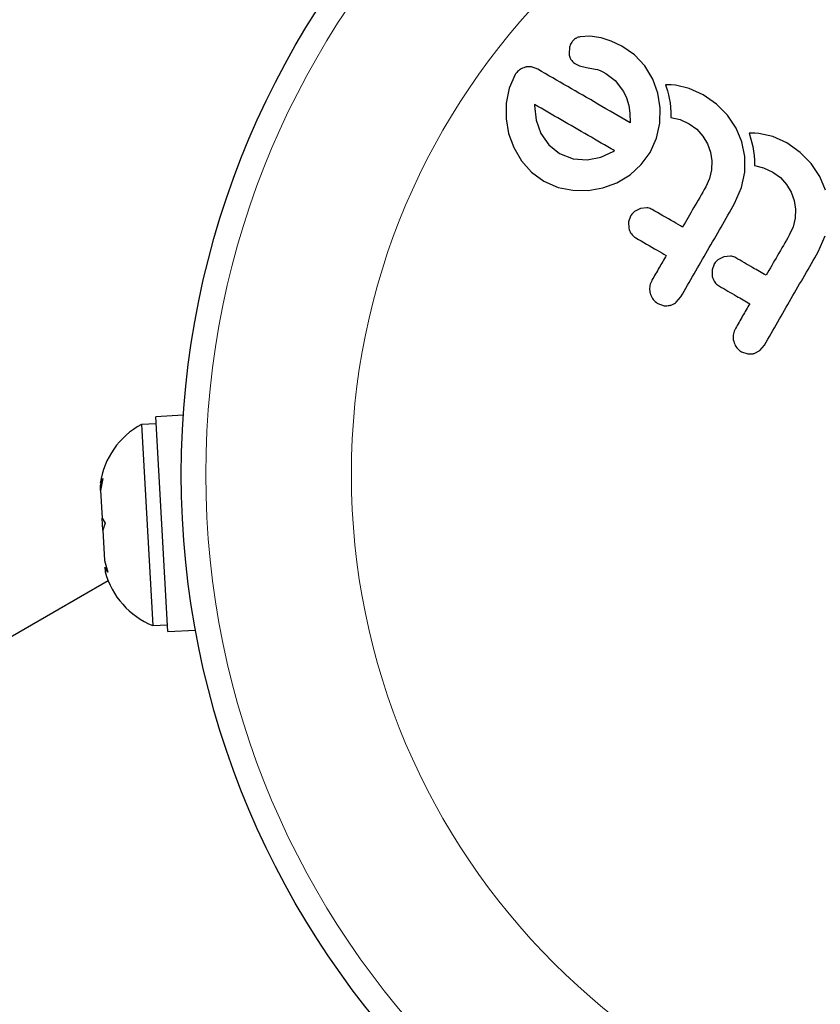
# Model space of a CAD drawing. Extents: x -69 to 524, y -9 to 547.
# Drawn here: x 333 to 335, y 246 to 249 of the extents above; entities that cross this region are included whole.
import ezdxf

# ---------------------------------------------------------------- set-up
doc = ezdxf.new("R2010")
doc.units = 0
doc.header["$LTSCALE"] = 0.125
doc.header["$MEASUREMENT"] = 0
doc.layers.add('CONTOUR', color=7, linetype='CONTINUOUS')

msp = doc.modelspace()

# ---------------------------------------------------------------- linework, layer by layer
at = {"layer": 'CONTOUR', "lineweight": 25}
for p, q in [((334.3314, 248.6886), (334.3005, 248.6866)), ((334.367, 248.6831), (334.3314, 248.6886)), ((334.3995, 248.6724), (334.367, 248.6831)), ((334.4331, 248.6565), (334.3995, 248.6724)), ((334.2673, 248.6533), (334.2659, 248.6324)), ((334.473, 248.6295), (334.4331, 248.6565)), ((334.2858, 248.6011), (334.2992, 248.595)), ((334.5058, 248.5942), (334.473, 248.6295)), ((334.1667, 248.5837), (334.1465, 248.5914)), ((334.2992, 248.595), (334.3213, 248.5898)), ((334.3213, 248.5898), (334.3485, 248.5845)), ((334.3485, 248.5845), (334.3561, 248.5826)), ((334.3561, 248.5826), (334.3648, 248.5795)), ((334.3648, 248.5795), (334.3731, 248.5758)), ((334.3731, 248.5758), (334.3824, 248.5708)), ((334.3824, 248.5708), (334.4117, 248.5479)), ((334.5307, 248.5526), (334.5058, 248.5942)), ((334.0954, 248.5668), (334.0763, 248.5234)), ((334.4117, 248.5479), (334.438, 248.5131)), ((334.5469, 248.5084), (334.5307, 248.5526)), ((334.0763, 248.5234), (334.0667, 248.4759)), ((334.438, 248.5131), (334.4475, 248.4931)), ((334.5545, 248.4616), (334.5469, 248.5084)), ((334.5717, 248.5342), (334.5774, 248.5154)), ((334.5894, 248.5341), (334.5717, 248.5342)), ((334.5774, 248.5154), (334.5807, 248.503)), ((334.6028, 248.533), (334.5894, 248.5341)), ((334.6466, 248.5232), (334.6028, 248.533)), ((334.6907, 248.5032), (334.6466, 248.5232)), ((334.0667, 248.4759), (334.0664, 248.4273)), ((334.4475, 248.4931), (334.4547, 248.4692)), ((334.5807, 248.503), (334.5832, 248.4919)), ((334.5832, 248.4919), (334.5858, 248.4777)), ((334.5858, 248.4777), (334.5875, 248.4638)), ((334.7331, 248.4735), (334.6907, 248.5032)), ((334.1563, 248.4723), (334.1562, 248.4689)), ((334.1562, 248.4689), (334.1619, 248.4231)), ((334.4547, 248.4692), (334.4585, 248.4443)), ((334.4585, 248.4443), (334.4596, 248.4146)), ((334.5533, 248.4128), (334.5545, 248.4616)), ((334.5875, 248.4638), (334.5885, 248.4476)), ((334.5885, 248.4476), (334.5885, 248.4313)), ((334.7678, 248.4384), (334.7331, 248.4735)), ((334.0664, 248.4273), (334.0744, 248.3807)), ((334.1619, 248.4231), (334.1769, 248.3809)), ((334.5428, 248.3655), (334.5533, 248.4128)), ((334.5885, 248.4313), (334.6173, 248.4246)), ((334.6173, 248.4246), (334.6468, 248.4111)), ((334.7953, 248.3974), (334.7678, 248.4384)), ((334.6468, 248.4111), (334.6709, 248.3937)), ((334.6709, 248.3937), (334.6901, 248.3722)), ((334.8132, 248.354), (334.7953, 248.3974)), ((334.8363, 248.3815), (334.842, 248.3627)), ((334.8539, 248.3813), (334.8363, 248.3815)), ((334.8674, 248.3803), (334.8539, 248.3813)), ((334.0744, 248.3807), (334.0908, 248.3363)), ((334.1769, 248.3809), (334.2018, 248.3444)), ((334.5225, 248.3202), (334.5428, 248.3655)), ((334.6901, 248.3722), (334.7047, 248.3474)), ((334.8223, 248.3079), (334.8132, 248.354)), ((334.842, 248.3627), (334.8453, 248.3503)), ((334.8453, 248.3503), (334.8478, 248.3391)), ((334.9111, 248.3704), (334.8674, 248.3803)), ((334.9554, 248.3504), (334.9111, 248.3704)), ((334.9977, 248.3207), (334.9554, 248.3504)), ((334.0908, 248.3363), (334.1153, 248.2943)), ((334.2018, 248.3444), (334.236, 248.3171)), ((334.3666, 248.3059), (334.4059, 248.3235)), ((334.4059, 248.3235), (334.409, 248.3255)), ((334.4946, 248.2817), (334.5225, 248.3202)), ((334.7047, 248.3474), (334.7141, 248.3212)), ((334.7141, 248.3212), (334.7183, 248.2936)), ((334.8478, 248.3391), (334.8504, 248.3249)), ((334.8504, 248.3249), (334.8521, 248.311)), ((335.0324, 248.2856), (334.9977, 248.3207)), ((334.1153, 248.2943), (334.1473, 248.258)), ((334.236, 248.3171), (334.2784, 248.3004)), ((334.2784, 248.3004), (334.3227, 248.2973)), ((334.3227, 248.2973), (334.3666, 248.3059)), ((334.7183, 248.2936), (334.7173, 248.2652)), ((334.8224, 248.2581), (334.8223, 248.3079)), ((334.8521, 248.311), (334.8531, 248.2948)), ((334.8531, 248.2948), (334.8531, 248.2786)), ((334.1473, 248.258), (334.1856, 248.2299)), ((334.4589, 248.2494), (334.4946, 248.2817)), ((334.7173, 248.2652), (334.7108, 248.2376)), ((334.8124, 248.2093), (334.8224, 248.2581)), ((334.8531, 248.2786), (334.8819, 248.2718)), ((334.8819, 248.2718), (334.9114, 248.2584)), ((334.9114, 248.2584), (334.9355, 248.2409)), ((335.0599, 248.2446), (335.0324, 248.2856)), ((334.1856, 248.2299), (334.2308, 248.2099)), ((334.4175, 248.2245), (334.4589, 248.2494)), ((334.7108, 248.2376), (334.6989, 248.2113)), ((334.9355, 248.2409), (334.9546, 248.2194)), ((335.0778, 248.2012), (335.0599, 248.2446)), ((334.2308, 248.2099), (334.2779, 248.2005)), ((334.2779, 248.2005), (334.3262, 248.2003)), ((334.3262, 248.2003), (334.373, 248.2083)), ((334.373, 248.2083), (334.4175, 248.2245)), ((334.7904, 248.1585), (334.8124, 248.2093)), ((334.9546, 248.2194), (334.9692, 248.1946)), ((334.9692, 248.1946), (334.9787, 248.1684)), ((334.9787, 248.1684), (334.9829, 248.1408)), ((334.4916, 248.1427), (334.473, 248.1332)), ((334.5122, 248.1449), (334.4916, 248.1427)), ((334.9829, 248.1408), (334.9818, 248.1125)), ((334.4604, 248.1189), (334.4541, 248.1009)), ((334.4541, 248.1009), (334.4547, 248.0809)), ((334.9818, 248.1125), (334.9754, 248.0848)), ((334.9754, 248.0848), (334.9635, 248.0586)), ((335.055, 248.0057), (335.0771, 248.0566)), ((334.7562, 247.99), (334.7375, 247.9804)), ((334.7768, 247.9922), (334.7562, 247.99)), ((334.725, 247.9662), (334.7187, 247.9482)), ((334.7187, 247.9482), (334.7193, 247.9281)), ((334.6056, 247.8462), (334.6198, 247.863)), ((334.5473, 247.8421), (334.5675, 247.8352)), ((334.8702, 247.6935), (334.8844, 247.7102)), ((334.8119, 247.6893), (334.8322, 247.6825)), ((334.8523, 247.6841), (334.8702, 247.6935)), ((333.0437, 247.4884), (332.9566, 247.4835)), ((332.9951, 246.8031), (332.9566, 247.4835)), ((332.9578, 247.4615), (332.911, 247.4589)), ((332.911, 247.4589), (332.9471, 246.8224)), ((332.7811, 247.2663), (332.7885, 247.288)), ((332.782, 247.25), (332.7811, 247.2663)), ((332.7885, 247.288), (332.782, 247.25)), ((332.782, 247.25), (332.787, 247.1621)), ((332.7891, 247.1246), (332.787, 247.1623)), ((332.787, 247.1621), (332.7966, 247.1463)), ((332.7966, 247.1463), (332.7891, 247.1246)), ((332.7891, 247.1246), (332.7946, 247.0285)), ((332.7946, 247.0285), (332.8053, 246.9915)), ((332.7958, 247.0072), (332.7966, 246.9923)), ((332.8053, 246.9915), (332.7958, 247.0072)), ((332.8059, 246.9642), (327.8639, 244.1109)), ((332.9471, 246.8224), (332.9939, 246.825)), ((332.9951, 246.8031), (333.0822, 246.808))]:
    msp.add_line(p, q, dxfattribs=at)
msp.add_circle((335.7648, 247.3013), 2.7275, dxfattribs=at)
at = {"layer": 'CONTOUR', "lineweight": 18}
for radius in [2.6495, 2.1886]:
    msp.add_circle((335.7648, 247.3013), radius, dxfattribs=at)
at = {"layer": 'CONTOUR', "lineweight": 25}
for centre, start, end in [((333.0318, 247.2356), 118.4129, 171.5012), ((333.0419, 247.0579), 194.9834, 248.0716)]:
    msp.add_arc(centre, 0.2539, start, end, dxfattribs=at)
for points, knots in [([(334.2743, 248.6693), (334.2719, 248.6651), (334.2689, 248.6599), (334.2676, 248.6543), (334.2673, 248.6533)], [0, 0, 0, 0, 0.8186403, 1, 1, 1, 1]), ([(334.2859, 248.6807), (334.2826, 248.6781), (334.2782, 248.6748), (334.2751, 248.6703), (334.2743, 248.6693)], [0, 0, 0, 0, 0.771049, 1, 1, 1, 1]), ([(334.3005, 248.6866), (334.2965, 248.6856), (334.2914, 248.6842), (334.2869, 248.6813), (334.2859, 248.6807)], [0, 0, 0, 0, 0.783779, 1, 1, 1, 1]), ([(334.2659, 248.6324), (334.2668, 248.6276), (334.268, 248.6212), (334.2712, 248.6159), (334.2719, 248.6146)], [0, 0, 0, 0, 0.760588, 1, 1, 1, 1]), ([(334.2719, 248.6146), (334.2753, 248.6104), (334.2793, 248.6052), (334.2848, 248.6017), (334.2858, 248.6011)], [0, 0, 0, 0, 0.825853, 1, 1, 1, 1]), ([(334.108, 248.5811), (334.1044, 248.5779), (334.0996, 248.5737), (334.0962, 248.5682), (334.0954, 248.5668)], [0, 0, 0, 0, 0.739318, 1, 1, 1, 1]), ([(334.1263, 248.5902), (334.1209, 248.5882), (334.1145, 248.5858), (334.1088, 248.5817), (334.108, 248.5811)], [0, 0, 0, 0, 0.842035, 1, 1, 1, 1]), ([(334.1465, 248.5914), (334.1412, 248.5918), (334.1345, 248.5923), (334.1277, 248.5906), (334.1263, 248.5902)], [0, 0, 0, 0, 0.787974, 1, 1, 1, 1]), ([(334.4596, 248.4146), (334.4254, 248.4343), (334.3259, 248.4918), (334.2298, 248.5473), (334.1667, 248.5837)], [0, 0, 0, 0, 0.344072, 1, 1, 1, 1]), ([(334.4097, 248.3261), (334.3817, 248.3422), (334.2959, 248.3917), (334.2125, 248.4399), (334.1563, 248.4723)], [0, 0, 0, 0, 0.325998, 1, 1, 1, 1]), ([(334.409, 248.3255), (334.409, 248.3255), (334.4093, 248.3257), (334.4095, 248.3259), (334.4097, 248.3261)], [0, 0, 0, 0, 0.147619, 1, 1, 1, 1]), ([(334.6989, 248.2113), (334.6861, 248.1892), (334.6616, 248.1468), (334.6371, 248.1043), (334.6254, 248.084)], [0, 0, 0, 0, 0.5224059, 1, 1, 1, 1]), ([(334.473, 248.1332), (334.4691, 248.1298), (334.4644, 248.1255), (334.4611, 248.12), (334.4604, 248.1189)], [0, 0, 0, 0, 0.802012, 1, 1, 1, 1]), ([(334.5292, 248.1396), (334.5248, 248.1416), (334.5193, 248.1442), (334.5133, 248.1448), (334.5122, 248.1449)], [0, 0, 0, 0, 0.809019, 1, 1, 1, 1]), ([(334.6254, 248.084), (334.6161, 248.0895), (334.5839, 248.108), (334.5519, 248.1265), (334.5292, 248.1396)], [0, 0, 0, 0, 0.290987, 1, 1, 1, 1]), ([(334.6198, 247.863), (334.6481, 247.9119), (334.705, 248.0105), (334.7618, 248.1089), (334.7904, 248.1585)], [0, 0, 0, 0, 0.496662, 1, 1, 1, 1]), ([(334.4547, 248.0809), (334.4565, 248.0756), (334.4599, 248.065), (334.4691, 248.0551), (334.4755, 248.051), (334.4774, 248.0498)], [0, 0, 0, 0, 0.413776, 0.827157, 1, 1, 1, 1]), ([(334.4774, 248.0498), (334.5, 248.0368), (334.532, 248.0183), (334.5642, 247.9997), (334.5736, 247.9943)], [0, 0, 0, 0, 0.7069896, 1, 1, 1, 1]), ([(334.9635, 248.0586), (334.951, 248.037), (334.9265, 247.9946), (334.902, 247.9521), (334.89, 247.9313)], [0, 0, 0, 0, 0.508908, 1, 1, 1, 1]), ([(334.5736, 247.9943), (334.5662, 247.9814), (334.5511, 247.9553), (334.536, 247.9291), (334.5283, 247.9158)], [0, 0, 0, 0, 0.491937, 1, 1, 1, 1]), ([(334.7375, 247.9804), (334.7336, 247.9769), (334.7288, 247.9726), (334.7256, 247.9672), (334.725, 247.9662)], [0, 0, 0, 0, 0.820527, 1, 1, 1, 1]), ([(334.7939, 247.9868), (334.7895, 247.9888), (334.784, 247.9914), (334.778, 247.992), (334.7768, 247.9922)], [0, 0, 0, 0, 0.7916736, 1, 1, 1, 1]), ([(334.89, 247.9313), (334.8761, 247.9393), (334.844, 247.9579), (334.812, 247.9763), (334.7939, 247.9868)], [0, 0, 0, 0, 0.431607, 1, 1, 1, 1]), ([(334.8844, 247.7102), (334.9128, 247.7594), (334.9697, 247.858), (335.0265, 247.9564), (335.055, 248.0057)], [0, 0, 0, 0, 0.499063, 1, 1, 1, 1]), ([(334.5283, 247.9158), (334.5258, 247.9104), (334.5209, 247.8996), (334.5204, 247.8849), (334.5222, 247.8769), (334.5227, 247.8745)], [0, 0, 0, 0, 0.4136, 0.827138, 1, 1, 1, 1]), ([(334.7193, 247.9281), (334.721, 247.9229), (334.7244, 247.9125), (334.7335, 247.9025), (334.74, 247.8983), (334.742, 247.897)], [0, 0, 0, 0, 0.409722, 0.819316, 1, 1, 1, 1]), ([(334.742, 247.897), (334.7602, 247.8866), (334.7921, 247.8681), (334.8243, 247.8496), (334.8382, 247.8415)], [0, 0, 0, 0, 0.566841, 1, 1, 1, 1]), ([(334.5227, 247.8745), (334.5248, 247.8688), (334.529, 247.8574), (334.539, 247.8473), (334.5457, 247.8431), (334.5473, 247.8421)], [0, 0, 0, 0, 0.429325, 0.858343, 1, 1, 1, 1]), ([(334.5675, 247.8352), (334.5732, 247.835), (334.58, 247.8347), (334.5866, 247.8365), (334.5877, 247.8368)], [0, 0, 0, 0, 0.828821, 1, 1, 1, 1]), ([(334.5877, 247.8368), (334.593, 247.8389), (334.5994, 247.8414), (334.6047, 247.8456), (334.6056, 247.8462)], [0, 0, 0, 0, 0.838131, 1, 1, 1, 1]), ([(334.8382, 247.8415), (334.8307, 247.8285), (334.8156, 247.8024), (334.8005, 247.7762), (334.7929, 247.7631)], [0, 0, 0, 0, 0.496842, 1, 1, 1, 1]), ([(334.7929, 247.7631), (334.7904, 247.7575), (334.7853, 247.7465), (334.7851, 247.7319), (334.7868, 247.7239), (334.7873, 247.7218)], [0, 0, 0, 0, 0.422247, 0.844545, 1, 1, 1, 1]), ([(334.7873, 247.7218), (334.7893, 247.7161), (334.7935, 247.7048), (334.8035, 247.6946), (334.8102, 247.6904), (334.8119, 247.6893)], [0, 0, 0, 0, 0.4267, 0.853338, 1, 1, 1, 1]), ([(334.8322, 247.6825), (334.8378, 247.6822), (334.8446, 247.6819), (334.8512, 247.6837), (334.8523, 247.6841)], [0, 0, 0, 0, 0.820103, 1, 1, 1, 1])]:
    msp.add_open_spline(points, degree=3, knots=knots, dxfattribs=at)

doc.saveas('drawing.dxf')
